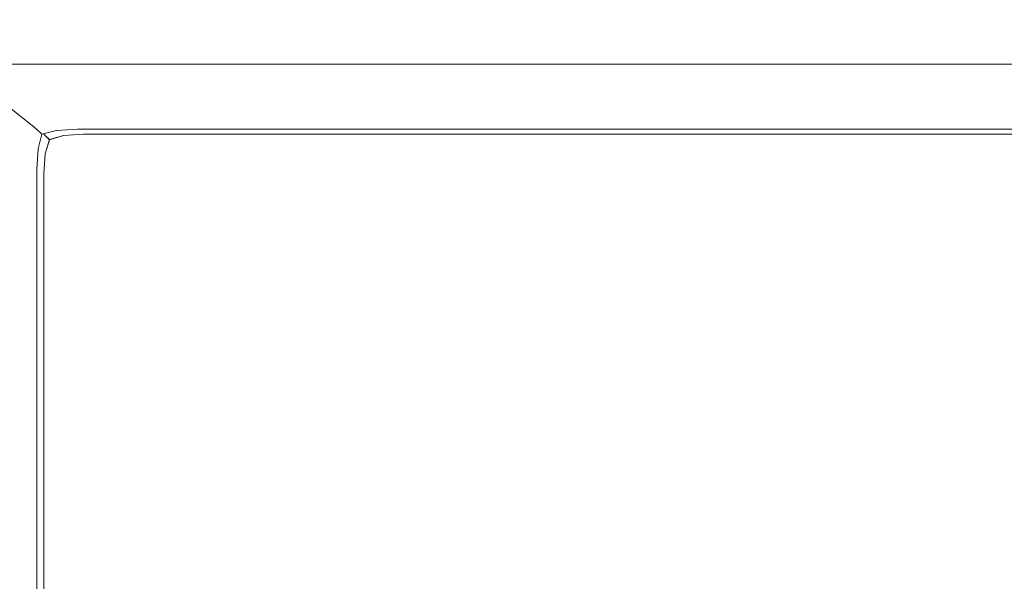
# Model space of a CAD drawing. Extents: x -700 to 700, y -70 to 40.
# Drawn here: x 630 to 647, y 10 to 20 of the extents above; entities that cross this region are included whole.
import ezdxf

# ---------------------------------------------------------------- set-up
doc = ezdxf.new("R2010")
doc.units = 0
doc.header["$LTSCALE"] = 500
doc.header["$MEASUREMENT"] = 0
doc.layers.add('NOVOTERM_CHROM_MAT', color=7, linetype='Continuous')
doc.layers.add('NOVOTERM_USZCZELKA', color=7, linetype='Continuous')

msp = doc.modelspace()

# ---------------------------------------------------------------- linework, layer by layer
at = {"layer": 'NOVOTERM_CHROM_MAT', "lineweight": 0}
for points, invisible_edges in [([(629.04, 19.6, 1910.21), (629.426, 19.677, 1910.21), (630.721, 18.659, 1900.99), (630.335, 18.581, 1900.99)], 15), ([(698.851, 19.454, 1910.9), (698.851, 19.64, 1910.58), (629.37, 19.64, 1910.58), (629.323, 19.454, 1910.9)], 15), ([(698.851, 19.64, 1910.58), (698.851, 19.677, 1910.21), (629.426, 19.677, 1910.21), (629.37, 19.64, 1910.58)], 15), ([(629.426, 19.677, 1910.21), (698.851, 19.677, 1910.21), (698.851, 18.659, 1900.99), (630.721, 18.659, 1900.99)], 15), ([(628.713, 19.382, 1910.21), (629.04, 19.6, 1910.21), (630.335, 18.581, 1900.99), (630.009, 18.363, 1900.99)], 15), ([(628.494, 19.056, 1910.21), (628.713, 19.382, 1910.21), (630.009, 18.363, 1900.99), (629.791, 18.038, 1900.99)], 13), ([(698.851, 19.153, 1911.12), (698.851, 19.454, 1910.9), (629.323, 19.454, 1910.9), (629.29, 19.152, 1911.12)], 13), ([(698.851, 18.787, 1911.2), (698.851, 19.153, 1911.12), (629.29, 19.152, 1911.12), (629.276, 18.787, 1911.2)], 15), ([(628.415, 18.672, 1910.21), (628.494, 19.056, 1910.21), (629.791, 18.038, 1900.99), (629.712, 17.653, 1900.99)], 15), ([(629.276, -27.738, 1911.2), (698.851, -27.738, 1911.2), (698.851, 18.787, 1911.2), (629.276, 18.787, 1911.2)], 15), ([(630.721, 18.659, 1900.99), (630.773, 18.543, 1900.61), (630.378, 18.472, 1900.6), (630.335, 18.581, 1900.99)], 15), ([(630.773, 18.543, 1900.61), (630.721, 18.659, 1900.99), (698.851, 18.659, 1900.99), (698.851, 18.542, 1900.61)], 15), ([(630.335, 18.581, 1900.99), (630.378, 18.472, 1900.6), (630.081, 18.303, 1900.62), (630.009, 18.363, 1900.99)], 15), ([(630.378, 18.472, 1900.6), (630.444, 18.274, 1900.31), (630.183, 18.206, 1900.38), (630.081, 18.303, 1900.62)], 15), ([(630.544, 18.424, 1899), (630.544, 18.424, 1), (630.22, 18.207, 1), (630.22, 18.207, 1899)], 11), ([(630.544, 18.424, 1), (630.537, 18.354, 0.61), (630.244, 18.183, 0.641), (630.22, 18.207, 1)], 11), ([(630.544, 18.424, 1899), (630.22, 18.207, 1899), (630.244, 18.182, 1899.36), (630.537, 18.354, 1899.39)], 13), ([(630.773, 18.543, 1900.61), (630.816, 18.295, 1900.29), (630.444, 18.274, 1900.31), (630.378, 18.472, 1900.6)], 15), ([(630.927, 18.5, 1), (630.927, 18.424, 0.617), (630.537, 18.354, 0.61), (630.544, 18.424, 1)], 15), ([(630.927, 18.5, 1899), (630.544, 18.424, 1899), (630.537, 18.354, 1899.39), (630.927, 18.424, 1899.38)], 15), ([(630.927, 18.424, 0.617), (630.927, 18.207, 0.293), (630.568, 18.183, 0.317), (630.537, 18.354, 0.61)], 13), ([(630.927, 18.424, 1899.38), (630.537, 18.354, 1899.39), (630.568, 18.182, 1899.68), (630.927, 18.207, 1899.71)], 11), ([(630.927, 18.5, 1899), (630.927, 18.5, 1), (630.544, 18.424, 1), (630.544, 18.424, 1899)], 15), ([(630.816, 18.295, 1900.29), (630.773, 18.543, 1900.61), (698.851, 18.542, 1900.61), (698.851, 18.295, 1900.28)], 15), ([(639.127, 18.5, 1899), (639.127, 18.5, 1), (630.927, 18.5, 1), (630.927, 18.5, 1899)], 15), ([(630.927, 18.424, 1899.38), (639.127, 18.424, 1899.38), (639.127, 18.5, 1899), (630.927, 18.5, 1899)], 15), ([(630.927, 18.5, 1), (639.127, 18.5, 1), (639.127, 18.424, 0.617), (630.927, 18.424, 0.617)], 15), ([(630.927, 18.207, 1899.71), (639.127, 18.207, 1899.71), (639.127, 18.424, 1899.38), (630.927, 18.424, 1899.38)], 15), ([(630.927, 18.424, 0.617), (639.127, 18.424, 0.617), (639.127, 18.207, 0.293), (630.927, 18.207, 0.293)], 11), ([(639.627, 18.5, 1899), (639.627, 18.5, 1), (639.127, 18.5, 1), (639.127, 18.5, 1899)], 15), ([(639.127, 18.5, 1), (639.627, 18.5, 1), (639.627, 18.424, 0.613), (639.127, 18.424, 0.617)], 15), ([(639.127, 18.5, 1899), (639.127, 18.424, 1899.38), (639.627, 18.424, 1899.39), (639.627, 18.5, 1899)], 15), ([(639.127, 18.424, 0.617), (639.627, 18.424, 0.613), (639.627, 18.207, 0.293), (639.127, 18.207, 0.293)], 15), ([(639.127, 18.424, 1899.38), (639.127, 18.207, 1899.71), (639.627, 18.207, 1899.71), (639.627, 18.424, 1899.39)], 13), ([(640.127, 18.5, 1899), (640.127, 18.5, 1), (639.627, 18.5, 1), (639.627, 18.5, 1899)], 15), ([(639.627, 18.5, 1), (640.127, 18.5, 1), (640.127, 18.427, 0.616), (639.627, 18.424, 0.613)], 15), ([(639.627, 18.5, 1899), (639.627, 18.424, 1899.39), (640.127, 18.426, 1899.38), (640.127, 18.5, 1899)], 15), ([(639.627, 18.424, 0.613), (640.127, 18.427, 0.616), (640.127, 18.207, 0.293), (639.627, 18.207, 0.293)], 15), ([(639.627, 18.424, 1899.39), (639.627, 18.207, 1899.71), (640.127, 18.207, 1899.71), (640.127, 18.426, 1899.38)], 13), ([(640.627, 18.5, 1899), (640.627, 18.5, 1), (640.127, 18.5, 1), (640.127, 18.5, 1899)], 15), ([(640.627, 18.5, 1), (640.627, 18.424, 0.613), (640.127, 18.427, 0.616), (640.127, 18.5, 1)], 15), ([(640.627, 18.5, 1899), (640.127, 18.5, 1899), (640.127, 18.426, 1899.38), (640.627, 18.424, 1899.39)], 15), ([(640.627, 18.424, 0.613), (640.627, 18.207, 0.293), (640.127, 18.207, 0.293), (640.127, 18.427, 0.616)], 13), ([(640.627, 18.424, 1899.39), (640.127, 18.426, 1899.38), (640.127, 18.207, 1899.71), (640.627, 18.207, 1899.71)], 15), ([(641.127, 18.5, 1899), (641.127, 18.5, 1), (640.627, 18.5, 1), (640.627, 18.5, 1899)], 15), ([(641.127, 18.5, 1), (641.127, 18.424, 0.617), (640.627, 18.424, 0.613), (640.627, 18.5, 1)], 15), ([(641.127, 18.5, 1899), (640.627, 18.5, 1899), (640.627, 18.424, 1899.39), (641.127, 18.424, 1899.38)], 15), ([(641.127, 18.424, 0.617), (641.127, 18.207, 0.293), (640.627, 18.207, 0.293), (640.627, 18.424, 0.613)], 13), ([(641.127, 18.424, 1899.38), (640.627, 18.424, 1899.39), (640.627, 18.207, 1899.71), (641.127, 18.207, 1899.71)], 15), ([(685.947, 18.5, 1899), (685.947, 18.5, 1), (641.127, 18.5, 1), (641.127, 18.5, 1899)], 15), ([(641.127, 18.424, 1899.38), (685.947, 18.424, 1899.38), (685.947, 18.5, 1899), (641.127, 18.5, 1899)], 15), ([(641.127, 18.5, 1), (685.947, 18.5, 1), (685.947, 18.424, 0.617), (641.127, 18.424, 0.617)], 15), ([(641.127, 18.207, 1899.71), (685.947, 18.207, 1899.71), (685.947, 18.424, 1899.38), (641.127, 18.424, 1899.38)], 15), ([(641.127, 18.424, 0.617), (685.947, 18.424, 0.617), (685.947, 18.207, 0.293), (641.127, 18.207, 0.293)], 11), ([(629.791, 18.038, 1900.99), (630.009, 18.363, 1900.99), (630.081, 18.303, 1900.62), (629.911, 18.006, 1900.59)], 13), ([(629.911, 18.006, 1900.59), (630.081, 18.303, 1900.62), (630.183, 18.206, 1900.38), (630.117, 17.948, 1900.31)], 9), ([(630.432, 17.964, 1900.14), (630.117, 17.948, 1900.31), (630.183, 18.206, 1900.38), (630.444, 18.274, 1900.31)], 11), ([(630.537, 18.354, 0.61), (630.568, 18.183, 0.317), (630.318, 18.11, 0.391), (630.244, 18.183, 0.641)], 9), ([(630.537, 18.354, 1899.39), (630.244, 18.182, 1899.36), (630.318, 18.109, 1899.61), (630.568, 18.182, 1899.68)], 9), ([(630.843, 17.949, 1900.08), (630.432, 17.964, 1900.14), (630.444, 18.274, 1900.31), (630.816, 18.295, 1900.29)], 11), ([(630.843, 17.949, 1900.08), (630.816, 18.295, 1900.29), (698.851, 18.295, 1900.28), (698.851, 17.948, 1900.07)], 13), ([(630.22, 18.207, 1899), (630.22, 18.207, 1), (630.003, 17.883, 1), (630.003, 17.882, 1899)], 15), ([(630.003, 17.883, 1), (630.22, 18.207, 1), (630.244, 18.183, 0.641), (630.073, 17.89, 0.61)], 15), ([(630.003, 17.882, 1899), (630.073, 17.89, 1899.39), (630.244, 18.182, 1899.36), (630.22, 18.207, 1899)], 15), ([(630.073, 17.89, 0.61), (630.244, 18.183, 0.641), (630.318, 18.11, 0.391), (630.244, 17.859, 0.317)], 15), ([(630.073, 17.89, 1899.39), (630.244, 17.859, 1899.68), (630.318, 18.109, 1899.61), (630.244, 18.182, 1899.36)], 13), ([(630.537, 17.89, 0.146), (630.244, 17.859, 0.317), (630.318, 18.11, 0.391), (630.568, 18.183, 0.317)], 13), ([(630.537, 17.89, 1899.85), (630.568, 18.182, 1899.68), (630.318, 18.109, 1899.61), (630.244, 17.859, 1899.68)], 15), ([(630.927, 17.883, 0.076), (630.537, 17.89, 0.146), (630.568, 18.183, 0.317), (630.927, 18.207, 0.293)], 15), ([(630.927, 17.882, 1899.92), (630.927, 18.207, 1899.71), (630.568, 18.182, 1899.68), (630.537, 17.89, 1899.85)], 15), ([(630.927, 17.882, 1899.92), (639.127, 17.882, 1899.92), (639.127, 18.207, 1899.71), (630.927, 18.207, 1899.71)], 11), ([(630.927, 18.207, 0.293), (639.127, 18.207, 0.293), (639.127, 17.883, 0.076), (630.927, 17.883, 0.076)], 15), ([(639.127, 17.883, 0.076), (639.127, 18.207, 0.293), (639.627, 18.207, 0.293), (639.627, 17.887, 0.076)], 13), ([(639.127, 17.882, 1899.92), (639.627, 17.886, 1899.92), (639.627, 18.207, 1899.71), (639.127, 18.207, 1899.71)], 15), ([(639.627, 17.887, 0.076), (639.627, 18.207, 0.293), (640.127, 18.207, 0.293), (640.127, 17.884, 0.073)], 13), ([(639.627, 17.886, 1899.92), (640.127, 17.884, 1899.93), (640.127, 18.207, 1899.71), (639.627, 18.207, 1899.71)], 15), ([(640.627, 17.887, 0.076), (640.127, 17.884, 0.073), (640.127, 18.207, 0.293), (640.627, 18.207, 0.293)], 15), ([(640.627, 17.886, 1899.92), (640.627, 18.207, 1899.71), (640.127, 18.207, 1899.71), (640.127, 17.884, 1899.93)], 13), ([(641.127, 17.883, 0.076), (640.627, 17.887, 0.076), (640.627, 18.207, 0.293), (641.127, 18.207, 0.293)], 15), ([(641.127, 17.882, 1899.92), (641.127, 18.207, 1899.71), (640.627, 18.207, 1899.71), (640.627, 17.886, 1899.92)], 13), ([(641.127, 17.882, 1899.92), (685.947, 17.882, 1899.92), (685.947, 18.207, 1899.71), (641.127, 18.207, 1899.71)], 11), ([(641.127, 18.207, 0.293), (685.947, 18.207, 0.293), (685.947, 17.883, 0.076), (641.127, 17.883, 0.076)], 15), ([(629.712, 17.653, 1900.99), (629.791, 18.038, 1900.99), (629.911, 18.006, 1900.59), (629.84, 17.612, 1900.6)], 15), ([(629.84, 17.612, 1900.6), (629.911, 18.006, 1900.59), (630.117, 17.948, 1900.31), (630.096, 17.578, 1900.28)], 11), ([(629.927, 17.5, 1), (630.003, 17.883, 1), (630.073, 17.89, 0.61), (630.003, 17.5, 0.617)], 15), ([(629.927, 17.5, 1899), (630.003, 17.5, 1899.38), (630.073, 17.89, 1899.39), (630.003, 17.882, 1899)], 15), ([(630.003, 17.5, 0.617), (630.073, 17.89, 0.61), (630.244, 17.859, 0.317), (630.22, 17.5, 0.293)], 15), ([(630.003, 17.5, 1899.38), (630.22, 17.5, 1899.71), (630.244, 17.859, 1899.68), (630.073, 17.89, 1899.39)], 13), ([(630.448, 17.556, 1900.07), (630.096, 17.578, 1900.28), (630.117, 17.948, 1900.31), (630.432, 17.964, 1900.14)], 15), ([(630.544, 17.5, 0.076), (630.22, 17.5, 0.293), (630.244, 17.859, 0.317), (630.537, 17.89, 0.146)], 13), ([(630.544, 17.5, 1899.92), (630.537, 17.89, 1899.85), (630.244, 17.859, 1899.68), (630.22, 17.5, 1899.71)], 15), ([(630.851, 17.55, 1900), (630.448, 17.556, 1900.07), (630.432, 17.964, 1900.14), (630.843, 17.949, 1900.08)], 15), ([(630.927, 17.5, 0), (630.544, 17.5, 0.076), (630.537, 17.89, 0.146), (630.927, 17.883, 0.076)], 15), ([(630.851, 17.55, 1900), (630.927, 17.882, 1899.92), (630.537, 17.89, 1899.85), (630.544, 17.5, 1899.92)], 15), ([(630.851, 17.55, 1900), (630.843, 17.949, 1900.08), (698.851, 17.948, 1900.07), (698.927, 17.5, 1900)], 15), ([(639.127, 17.5, 0), (639.127, 17.883, 0.076), (639.627, 17.887, 0.076), (639.627, 17.5, 0)], 15), ([(639.127, 17.5, 1900), (639.627, 17.5, 1900), (639.627, 17.886, 1899.92), (639.127, 17.882, 1899.92)], 15), ([(639.627, 17.5, 0), (639.627, 17.887, 0.076), (640.127, 17.884, 0.073), (640.127, 17.5, 0)], 15), ([(639.627, 17.5, 1900), (640.127, 17.5, 1900), (640.127, 17.884, 1899.93), (639.627, 17.886, 1899.92)], 15), ([(640.627, 17.5, 0), (640.127, 17.5, 0), (640.127, 17.884, 0.073), (640.627, 17.887, 0.076)], 15), ([(640.627, 17.5, 1900), (640.627, 17.886, 1899.92), (640.127, 17.884, 1899.93), (640.127, 17.5, 1900)], 15), ([(641.127, 17.5, 0), (640.627, 17.5, 0), (640.627, 17.887, 0.076), (641.127, 17.883, 0.076)], 15), ([(641.127, 17.5, 1900), (641.127, 17.882, 1899.92), (640.627, 17.886, 1899.92), (640.627, 17.5, 1900)], 15), ([(630.003, 17.882, 1899), (630.003, 17.883, 1), (629.927, 17.5, 1), (629.927, 17.5, 1899)], 15), ([(630.851, 17.55, 1900), (639.127, 17.5, 1900), (639.127, 17.882, 1899.92), (630.927, 17.882, 1899.92)], 15), ([(630.927, 17.883, 0.076), (639.127, 17.883, 0.076), (639.127, 17.5, 0), (630.927, 17.5, 0)], 15), ([(641.127, 17.883, 0.076), (685.947, 17.883, 0.076), (685.947, 17.5, 0), (641.127, 17.5, 0)], 15), ([(641.127, 17.5, 1900), (685.947, 17.5, 1900), (685.947, 17.882, 1899.92), (641.127, 17.882, 1899.92)], 15), ([(629.712, 17.653, 1900.99), (629.84, 17.612, 1900.6), (629.84, -26.563, 1900.6), (629.712, -26.604, 1900.99)], 15), ([(629.84, 17.612, 1900.6), (630.096, 17.578, 1900.28), (630.096, -26.529, 1900.28), (629.84, -26.563, 1900.6)], 13), ([(630.096, 17.578, 1900.28), (630.448, 17.556, 1900.07), (630.448, -26.507, 1900.07), (630.096, -26.529, 1900.28)], 15), ([(630.448, 17.556, 1900.07), (630.851, 17.55, 1900), (630.927, -26.5, 1900), (630.448, -26.507, 1900.07)], 15), ([(630.927, 4.82, 1900), (630.851, 17.55, 1900), (630.544, 17.5, 1899.92), (630.544, 4.82, 1899.92)], 15), ([(630.851, 17.55, 1900), (630.927, 4.82, 1900), (639.127, 4.82, 1900), (639.127, 17.5, 1900)], 15), ([(698.927, 17.5, 1900), (698.851, -26.5, 1900), (630.927, -26.5, 1900), (630.851, 17.55, 1900)], 15), ([(629.927, 17.5, 1899), (629.927, 17.5, 1), (629.927, 4.82, 1), (629.927, 4.82, 1899)], 15), ([(630.003, 4.82, 1899.38), (630.003, 17.5, 1899.38), (629.927, 17.5, 1899), (629.927, 4.82, 1899)], 15), ([(629.927, 4.82, 1), (629.927, 17.5, 1), (630.003, 17.5, 0.617), (630.003, 4.82, 0.617)], 15), ([(630.22, 4.82, 1899.71), (630.22, 17.5, 1899.71), (630.003, 17.5, 1899.38), (630.003, 4.82, 1899.38)], 15), ([(630.003, 4.82, 0.617), (630.003, 17.5, 0.617), (630.22, 17.5, 0.293), (630.22, 4.82, 0.293)], 11), ([(630.544, 4.82, 1899.92), (630.544, 17.5, 1899.92), (630.22, 17.5, 1899.71), (630.22, 4.82, 1899.71)], 11), ([(630.22, 4.82, 0.293), (630.22, 17.5, 0.293), (630.544, 17.5, 0.076), (630.544, 4.82, 0.076)], 15), ([(630.544, 4.82, 0.076), (630.544, 17.5, 0.076), (630.927, 17.5, 0), (630.927, 4.82, 0)], 15), ([(639.127, 4.82, 0), (630.927, 4.82, 0), (630.927, 17.5, 0), (639.127, 17.5, 0)], 15), ([(639.127, 17.5, 1900), (639.127, 4.82, 1900), (639.627, 4.82, 1900), (639.627, 17.5, 1900)], 15), ([(639.627, 17.5, 0), (639.627, 4.82, 0), (639.127, 4.82, 0), (639.127, 17.5, 0)], 15), ([(639.627, 17.5, 1900), (639.627, 4.82, 1900), (640.127, 4.82, 1900), (640.127, 17.5, 1900)], 15), ([(640.127, 17.5, 0), (640.127, 4.82, 0), (639.627, 4.82, 0), (639.627, 17.5, 0)], 15), ([(640.127, 17.5, 1900), (640.127, 4.82, 1900), (640.627, 4.82, 1900), (640.627, 17.5, 1900)], 15), ([(640.627, 17.5, 0), (640.627, 4.82, 0), (640.127, 4.82, 0), (640.127, 17.5, 0)], 15), ([(640.627, 17.5, 1900), (640.627, 4.82, 1900), (641.127, 4.82, 1900), (641.127, 17.5, 1900)], 15), ([(641.127, 17.5, 0), (641.127, 4.82, 0), (640.627, 4.82, 0), (640.627, 17.5, 0)], 15), ([(685.947, 17.5, 0), (685.947, 4.82, 0), (641.127, 4.82, 0), (641.127, 17.5, 0)], 15), ([(685.947, 4.82, 1900), (685.947, 17.5, 1900), (641.127, 17.5, 1900), (641.127, 4.82, 1900)], 15)]:
    msp.add_3dface(points, dxfattribs=dict(at, invisible_edges=invisible_edges))
at = {"layer": 'NOVOTERM_USZCZELKA', "lineweight": 0, "invisible_edges": 15}
for points in [[(629.747, 38.644, 56.18), (629.88, 38.644, 56.379), (629.88, 4.646, 56.379), (629.747, 4.633, 56.18)], [(629.747, 38.643, 1843.85), (629.747, 4.633, 1843.85), (629.88, 4.646, 1843.65), (629.88, 38.643, 1843.65)], [(629.88, 38.644, 56.379), (629.927, 38.644, 56.615), (629.927, 4.651, 56.615), (629.88, 4.646, 56.379)], [(629.88, 38.643, 1843.65), (629.88, 4.646, 1843.65), (629.927, 4.651, 1843.42), (629.927, 38.643, 1843.42)], [(629.927, 4.651, 56.615), (629.927, 38.644, 56.615), (629.927, 38.643, 1843.42), (629.927, 4.651, 1843.42)]]:
    msp.add_3dface(points, dxfattribs=at)

doc.saveas('drawing.dxf')
